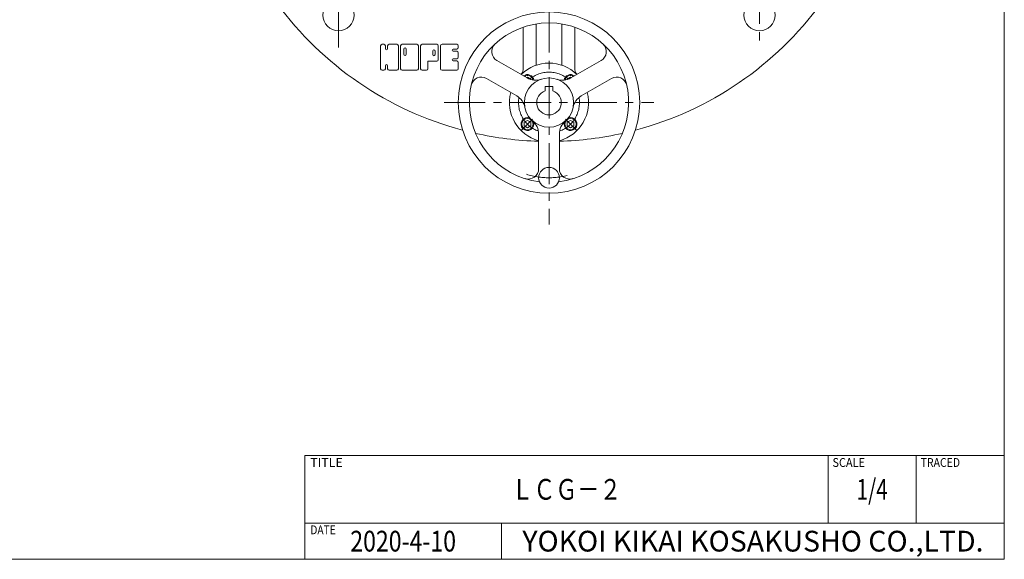
# Model space of a CAD drawing. Units: millimetres. Extents: x -760 to 760, y -526 to 551.
# Drawn here: x 0 to 760, y -526 to -109 of the extents above; entities that cross this region are included whole.
import ezdxf
from ezdxf.enums import TextEntityAlignment as Align

# ---------------------------------------------------------------- set-up
doc = ezdxf.new("R2010")
doc.units = ezdxf.units.MM
doc.linetypes.add('CENTER', pattern=[50.8, 31.75, -6.35, 6.35, -6.35])
for name, color, linetype in [('Layer0004', 7, 'Continuous'), ('Layer0009', 7, 'Continuous'), ('Layer0011', 7, 'Continuous'), ('Layer0012', 7, 'Continuous'), ('ZUWAKU', 7, 'Continuous')]:
    doc.layers.add(name, color=color, linetype=linetype)
doc.styles.add('dcStyle0', font='txt.shx', dxfattribs={"bigfont": 'bigfont'})

msp = doc.modelspace()

# ---------------------------------------------------------------- linework, layer by layer
at = {"layer": 'Layer0004', "color": 150, "linetype": 'Continuous', "lineweight": 18}
for p, q in [((279.7, -128.47), (281.13, -128.47)), ((285.13, -128.47), (291.13, -128.47)), ((295.13, -128.47), (306.56, -128.47)), ((310.56, -128.47), (321.99, -128.47)), ((325.99, -128.47), (337.41, -128.47)), ((278.56, -147.33), (278.56, -129.61)), ((282.27, -129.61), (282.27, -131.9)), ((283.99, -131.9), (283.99, -129.61)), ((292.27, -147.33), (292.27, -129.61)), ((293.99, -147.33), (293.99, -129.61)), ((296.56, -136.19), (296.56, -132.19)), ((298.27, -136.19), (298.27, -132.19)), ((307.7, -147.33), (307.7, -129.61)), ((309.41, -147.33), (309.41, -129.61)), ((318.84, -136.47), (318.84, -133.61)), ((320.56, -136.47), (320.56, -133.61)), ((323.13, -140.47), (323.13, -129.61)), ((324.84, -147.33), (324.84, -129.61)), ((334.56, -132.19), (337.41, -132.19)), ((334.56, -133.9), (337.41, -133.9)), ((338.56, -131.04), (338.56, -129.61)), ((338.56, -138.47), (338.56, -135.04)), ((315.13, -141.61), (315.13, -147.33)), ((315.13, -141.61), (321.99, -141.61)), ((334.56, -139.61), (337.41, -139.61)), ((334.56, -141.33), (337.41, -141.33)), ((338.56, -147.33), (338.56, -142.47)), ((279.7, -148.47), (281.13, -148.47)), ((282.27, -147.33), (282.27, -145.04)), ((283.99, -147.33), (283.99, -145.04)), ((285.13, -148.47), (291.13, -148.47)), ((295.13, -148.47), (306.56, -148.47)), ((310.56, -148.47), (313.99, -148.47)), ((325.99, -148.47), (337.41, -148.47))]:
    msp.add_line(p, q, dxfattribs=at)
for centre, radius, start, end in [((279.7, -129.61), 1.14, 90, 180), ((281.13, -129.61), 1.14, 0, 90), ((285.13, -129.61), 1.14, 90, 180), ((291.13, -129.61), 1.14, 0, 90), ((295.13, -129.61), 1.14, 90, 180), ((306.56, -129.61), 1.14, 0, 90), ((310.56, -129.61), 1.14, 90, 180), ((321.99, -129.61), 1.14, 0, 90), ((325.99, -129.61), 1.14, 90, 180), ((337.41, -129.61), 1.14, 0, 90), ((283.13, -131.9), 0.857, 180, 0), ((297.41, -132.19), 0.857, 0, 180), ((297.41, -136.19), 0.857, 180, 0), ((319.7, -133.61), 0.857, 0, 180), ((319.7, -136.47), 0.857, 180, 0), ((334.56, -133.04), 0.857, 90, 270), ((337.41, -131.04), 1.14, 270, 0), ((337.41, -135.04), 1.14, 0, 90), ((283.13, -145.04), 0.857, 0, 180), ((321.99, -140.47), 1.14, 270, 0), ((334.56, -140.47), 0.857, 90, 270), ((337.41, -138.47), 1.14, 270, 0), ((337.41, -142.47), 1.14, 0, 90), ((279.7, -147.33), 1.14, 180, 270), ((281.13, -147.33), 1.14, 270, 0), ((285.13, -147.33), 1.14, 180, 270), ((291.13, -147.33), 1.14, 270, 0), ((295.13, -147.33), 1.14, 180, 270), ((306.56, -147.33), 1.14, 270, 0), ((310.56, -147.33), 1.14, 180, 270), ((313.99, -147.33), 1.14, 270, 0), ((325.99, -147.33), 1.14, 180, 270), ((337.41, -147.33), 1.14, 270, 0)]:
    msp.add_arc(centre, radius, start, end, dxfattribs=at)
at = {"layer": 'Layer0009', "color": 150, "linetype": 'Continuous', "lineweight": 18}
for p, q in [((391.94, -153.97), (391.36, -154.3)), ((394.44, -155.41), (391.94, -153.97)), ((394.44, -155.67), (394.44, -155.41)), ((425.17, -153.97), (422.67, -155.41)), ((422.67, -155.41), (422.67, -155.67)), ((425.76, -154.3), (425.17, -153.97)), ((391.94, -187.2), (389.44, -188.64)), ((389.44, -188.64), (389.44, -191.53)), ((394.44, -188.64), (391.94, -187.2)), ((394.44, -191.53), (394.44, -188.64)), ((425.17, -187.2), (422.67, -188.64)), ((422.67, -188.64), (422.67, -191.53)), ((427.67, -188.64), (425.17, -187.2)), ((427.67, -191.53), (427.67, -188.64)), ((389.44, -191.53), (391.94, -192.97)), ((391.94, -192.97), (394.44, -191.53)), ((422.67, -191.53), (425.17, -192.97)), ((425.17, -192.97), (427.67, -191.53))]:
    msp.add_line(p, q, dxfattribs=at)
for centre in [(391.94, -190.09), (425.17, -190.09)]:
    msp.add_circle(centre, 4.31, dxfattribs=at)
for centre, start, end in [((391.94, -156.85), 10.60658, 123.56095), ((425.17, -156.85), 56.43905, 169.39342)]:
    msp.add_arc(centre, 4.31, start, end, dxfattribs=at)
at = {"layer": 'Layer0011', "color": 7, "linetype": 'Continuous', "lineweight": 18}
for p, q in [((398.56, -112.79), (398.56, -144.66)), ((418.56, -112.79), (418.56, -144.66)), ((388.56, -115.31), (388.56, -148.27)), ((428.56, -115.31), (428.56, -148.27)), ((391.65, -154.47), (368.35, -141.02)), ((425.47, -154.47), (448.77, -141.02)), ((383.65, -168.33), (360.35, -154.87)), ((433.47, -168.33), (456.77, -154.87)), ((411.56, -160.97), (405.56, -160.97)), ((405.56, -160.97), (405.56, -164.46)), ((411.56, -160.97), (411.56, -164.46)), ((400.56, -197.62), (400.56, -224.52)), ((416.56, -197.62), (416.56, -224.52))]:
    msp.add_line(p, q, dxfattribs=at)
for centre, radius in [((246.06, -105.97), 12), ((571.06, -105.97), 12), ((408.56, -173.47), 70), ((408.56, -173.47), 19), ((408.56, -231.47), 8)]:
    msp.add_circle(centre, radius, dxfattribs=at)
for centre, radius, start, end in [((408.56, 56.53), 260, 216.12893, 255.13996), ((408.56, 56.53), 260, 284.86004, 323.87107), ((408.56, -173.47), 61.5, 276.9054, 263.0946), ((372.35, -134.09), 8, 132.59852, 240), ((444.77, -134.09), 8, 300, 47.40148), ((408.56, -173.47), 30.5, 45.20628, 134.767), ((383.56, -148.27), 5, 314.767, 0), ((391.94, -156.85), 5, 8.08318, 127.44622), ((425.17, -156.85), 5, 52.55378, 171.91682), ((433.56, -148.27), 5, 180, 225.233), ((356.35, -161.8), 8, 60, 167.40148), ((398.15, -143.21), 13, 240, 288.9855), ((418.97, -143.21), 13, 251.0145, 300), ((460.77, -161.8), 8, 12.59852, 120), ((408.56, -173.47), 30.5, 165.20629, 254.79371), ((408.56, -173.47), 9.5, 108.40848, 71.59152), ((408.56, -173.47), 30.5, 285.20629, 14.79371), ((377.15, -179.58), 13, 11.0145, 60), ((439.97, -179.58), 13, 120, 168.9855), ((391.94, -190.09), 5, 68.04279, 21.22603), ((387.56, -197.62), 13, 0, 48.9855), ((429.56, -197.62), 13, 131.0145, 180), ((425.17, -190.09), 5, 158.77397, 111.95721), ((408.56, 56.53), 260, 257.39584, 268.23678), ((408.56, 56.53), 260, 271.76322, 282.60416), ((392.56, -224.52), 8, 252.59852, 0), ((424.56, -224.52), 8, 180, 287.40148)]:
    msp.add_arc(centre, radius, start, end, dxfattribs=at)
at = {"layer": 'Layer0012', "color": 56, "linetype": 'CENTER', "lineweight": 18}
for p, q in [((408.56, 354.03), (408.56, -267.47)), ((246.06, -130.97), (246.06, -80.97)), ((571.06, -80.97), (571.06, -130.97)), ((327.56, -173.47), (489.56, -173.47)), ((395.83, -186.2), (386.99, -195.04)), ((421.29, -186.2), (430.12, -195.04))]:
    msp.add_line(p, q, dxfattribs=at)
for radius, start, end in [(23.5, 50.35141, 129.64859), (23.5, 170.35141, 249.64859), (23.5, 290.35141, 9.64859), (58, 252.55281, 287.44719)]:
    msp.add_arc((408.56, -173.47), radius, start, end, dxfattribs=at)
at = {"layer": 'ZUWAKU', "color": 7, "linetype": 'Continuous', "lineweight": 13}
for q in [(759.99, 514.01), (-760.01, -525.99)]:
    msp.add_line((759.99, -525.99), q, dxfattribs=at)
at = {"layer": 'ZUWAKU', "color": 150, "linetype": 'Continuous', "lineweight": 13}
for p, q in [((219.99, -445.99), (759.99, -445.99)), ((219.99, -445.99), (219.99, -525.99)), ((623.99, -445.99), (623.99, -497.99)), ((691.99, -445.99), (691.99, -497.99)), ((219.99, -497.99), (759.99, -497.99)), ((371.99, -525.99), (371.99, -497.99))]:
    msp.add_line(p, q, dxfattribs=at)

# ---------------------------------------------------------------- texts
at = {"layer": 'ZUWAKU', "color": 150, "style": 'dcStyle0'}
for s, height, width, p, p2 in [('TITLE', 6.8, 1.043323, (224.35, -454.67), (249.35, -454.67)), ('SCALE', 6.8, 0.830171, (627.39, -454.67), (652.39, -454.67)), ('TRACED', 6.8, 0.830817, (695.43, -454.67), (725.83, -454.67)), ('1/4', 16, 0.525, (645.99, -479.99), (669.99, -479.99)), ('ＬＣＧ－２', 16, 1.27931, (379.59, -479.99), (464.39, -479.99)), ('DATE', 6.8, 0.840686, (224.35, -506.67), (243.95, -506.67)), ('2020-4-10', 16, 0.566667, (255.19, -519.99), (336.79, -519.99))]:
    msp.add_text(s, height=height, dxfattribs=dict(at, width=width)).set_placement(p, p2, align=Align.FIT)
at = {"layer": 'ZUWAKU', "color": 6, "style": 'dcStyle0', "width": 0.863678}
msp.add_text('YOKOI KIKAI KOSAKUSHO CO.,LTD.', height=16, dxfattribs=at).set_placement((387.99, -519.99), (743.99, -519.99), align=Align.FIT)

doc.saveas('drawing.dxf')
